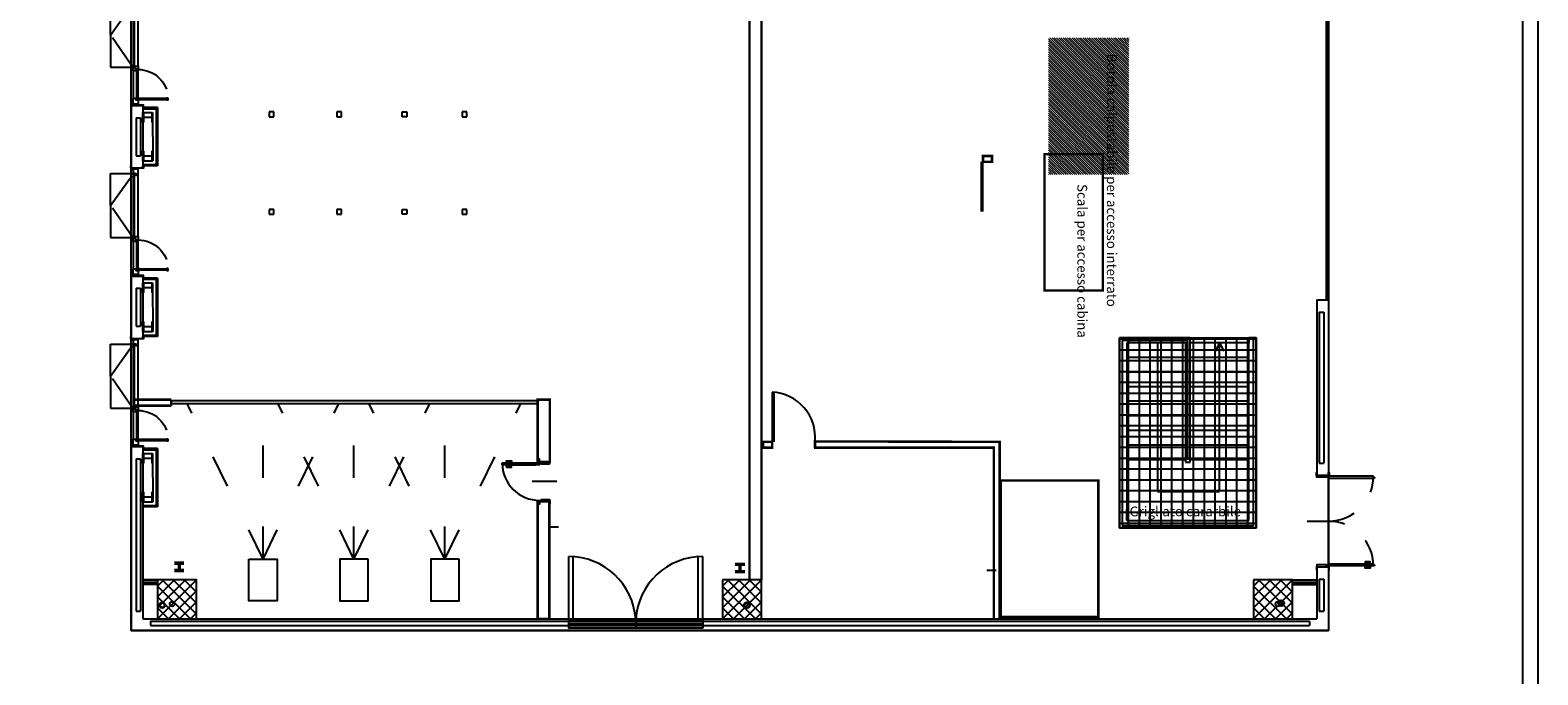
# Model space of a CAD drawing. Units: inches. Extents: x 67 to 967, y 28 to 586.
# Drawn here: x 593 to 599, y 237 to 239 of the extents above; entities that cross this region are included whole.
import ezdxf

# ---------------------------------------------------------------- set-up
doc = ezdxf.new("R2010")
doc.units = ezdxf.units.IN
doc.header["$MEASUREMENT"] = 0
for name, pattern in [('08.16_PE_L1_A_50.04_Pterzo_0_modificato$0$ACAD_ISO03W100', [30, 12, -18]), ('ACAD_ISO03W100', [30, 12, -18]), ('HIDDEN', [0.375, 0.25, -0.125]), ('TRATTEGGIATA', [19.05, 12.7, -6.35])]:
    doc.linetypes.add(name, pattern=pattern)
doc.layers.get('0').update_dxf_attribs({"color": 255, "linetype": 'CONTINUOUS', "lineweight": 100})
for name, color, linetype in [('.Nuova distribuzione', 150, 'CONTINUOUS'), ('00_INFISSI SE6', 7, 'CONTINUOUS'), ('08.16_PE_L1_A_50.02_Pterra_0_2_modificato$0$SCARICO ACQUE METEORICHE', 7, 'CONTINUOUS'), ('0A-avanzamento controsoffitti', 144, 'CONTINUOUS'), ('1-CARTONGESSO', 7, 'CONTINUOUS'), ('1-MURATURE SOTTILI', 7, 'CONTINUOUS'), ('1-RETINO L3', 253, 'CONTINUOUS'), ('A1-C.A.', 7, 'CONTINUOUS'), ('A1-PILASTRI L IN C.A.', 7, 'CONTINUOUS'), ('A1-PILASTRI RETINO', 252, 'CONTINUOUS'), ('A1-PROIEZIONI', 251, 'CONTINUOUS'), ('A1-SCALE', 7, 'CONTINUOUS'), ('A1-SERRAMENTI ESTERNI', 7, 'CONTINUOUS'), ('A1-SERRAMENTI INTERNI', 7, 'CONTINUOUS'), ('A1-TRAVI HEA', 7, 'CONTINUOUS'), ('SCARICO ACQUE METEORICHE', 8, 'CONTINUOUS'), ('soglia', 8, 'CONTINUOUS')]:
    doc.layers.add(name, color=color, linetype=linetype)
doc.layers.add('SimulatoreGuida', color=253, linetype='CONTINUOUS', lineweight=9)
doc.styles.get("Standard").update_dxf_attribs({"font": 'txt', "width": 0.75})
pattern_1 = [(0, (447.348214, 234.573095), (0, 0.040005), []), (90, (447.348214, 234.573095), (-0.040005, 2e-18), [])]

# ---------------------------------------------------------------- blocks, each defined once
blk = doc.blocks.new('*U174')
for p, q in [((-0.07, 0.653), (-0.08, 0.653)), ((-0.06, 0.695), (-0.06, 0.082)), ((-0.404, -0.35), (-0.404, 0.15))]:
    blk.add_line(p, q)
for points in [[(-0.07, 0.68), (-0.105, 0.68), (-0.105, 0.58), (-0.085, 0.58), (-0.085, 0.665), (-0.07, 0.665)], [(-0.06, 0.695), (-0.07, 0.695), (-0.07, 0.65), (-0.06, 0.65)], [(-0.02, 0.695), (-0.01, 0.695), (-0.01, 0.65), (-0.02, 0.65)], [(-0.01, 0.68), (0.025, 0.68), (0.025, 0.58), (0.005, 0.58), (0.005, 0.665), (-0.01, 0.665)]]:
    blk.add_lwpolyline(points)
for points in [[(-0.02, 0.769), (-0.02, 0), (-0.06, 0), (-0.06, 0.769)], [(-0.799, 0), (-0.789, 0), (-0.789, -0.04), (-0.769, -0.04), (-0.769, -0.2), (-0.799, -0.2), (-0.799, -0.21), (-0.869, -0.21), (-0.869, -0.2), (-0.809, -0.2), (-0.809, 0), (-0.869, 0), (-0.869, 0.01), (-0.799, 0.01)], [(-0.01, 0), (-0.02, 0), (-0.02, -0.04), (-0.04, -0.04), (-0.04, -0.2), (-0.01, -0.2), (-0.01, -0.21), (0.06, -0.21), (0.06, -0.2), (0, -0.2), (0, 0), (0.06, 0), (0.06, 0.01), (-0.01, 0.01)]]:
    blk.add_lwpolyline(points, close=True)
at = {"linetype": 'TRATTEGGIATA', "ltscale": 0.1}
blk.add_arc((-0.02, 0), 0.769, 90, 180, dxfattribs=at)
blk = doc.blocks.new('08.16_PE_L1_A_50.02_Pterra_0_2_modificato$0$DISCENDENTE')
at = {"layer": '08.16_PE_L1_A_50.02_Pterra_0_2_modificato$0$SCARICO ACQUE METEORICHE', "ltscale": 0.01}
for radius in [0.0606, 0.0486]:
    blk.add_circle((0, 0), radius, dxfattribs=at)
blk = doc.blocks.new('DISCENDENTE')
at = {"layer": 'SCARICO ACQUE METEORICHE', "ltscale": 0.01}
for radius in [0.0606, 0.0486]:
    blk.add_circle((0, 0), radius, dxfattribs=at)
blk = doc.blocks.new('*U180')
at = {"layer": '00_INFISSI SE6'}
for p, q in [((0.02, 0.035), (6.21, 0.035)), ((0.02, 0.015), (0.04, 0.035)), ((0.02, 0.035), (0.02, 0.015)), ((0.04, 0.015), (0.02, 0.035)), ((0.02, 0.015), (6.21, 0.015)), ((0.04, 0.05), (6.19, 0.05)), ((0.04, 0), (6.19, 0)), ((6.21, 0.015), (6.19, 0.035)), ((6.19, 0.015), (6.21, 0.035)), ((6.21, 0.035), (6.21, 0.015))]:
    blk.add_line(p, q, dxfattribs=at)
for points in [[(-0.035, 0.05), (-0.01, 0.05), (-0.01, 0), (-0.035, 0)], [(-0.01, 0.05), (0.04, 0.05), (0.04, 0), (-0.01, 0)], [(6.24, 0.05), (6.19, 0.05), (6.19, 0), (6.24, 0)], [(6.265, 0.05), (6.24, 0.05), (6.24, 0), (6.265, 0)]]:
    blk.add_lwpolyline(points, close=True, dxfattribs=at)
blk = doc.blocks.new('seX')
at = {"ltscale": 0.01}
for p, q in [((-1.958, 0.05), (-1.397, 0.05)), ((-1.297, 0.05), (-0.036, 0.05)), ((-2.078, -0.101), (-2.078, -0.05)), ((0.085, -0.101), (0.085, -0.05))]:
    blk.add_line(p, q, dxfattribs=at)
for points in [[(-1.953, 0.67), (-1.953, 0.64), (-1.963, 0.64), (-1.963, 0.65), (-1.981, 0.65), (-1.981, 0.64), (-1.993, 0.64), (-1.993, 0.67)], [(-1.963, 0.65), (-1.963, 0.069), (-1.981, 0.069), (-1.981, 0.65)], [(-1.97, 0.069), (-1.97, 0.65), (-1.975, 0.65), (-1.975, 0.069)], [(-1.953, 0.05), (-1.953, 0.079), (-1.963, 0.079), (-1.963, 0.069), (-1.981, 0.069), (-1.981, 0.079), (-1.993, 0.079), (-1.993, 0.05)], [(-1.958, 0.05), (-1.958, 0.038), (-1.968, 0.038), (-1.968, 0.019), (-1.958, 0.019), (-1.958, 0.009), (-1.988, 0.009), (-1.988, 0.05)], [(-1.968, 0.038), (-1.386, 0.038), (-1.386, 0.019), (-1.968, 0.019)], [(-1.386, 0.033), (-1.386, 0.026), (-1.968, 0.026), (-1.968, 0.033)], [(-1.297, 0.05), (-1.361, 0.05), (-1.361, 0.004), (-1.397, 0.004), (-1.397, -0.05), (-1.332, -0.05), (-1.332, -0.006), (-1.297, -0.006)], [(-1.366, 0.05), (-1.366, 0.009), (-1.397, 0.009), (-1.397, 0.019), (-1.386, 0.019), (-1.386, 0.038), (-1.397, 0.038), (-1.397, 0.05)], [(-1.297, -0.011), (-1.297, -0.021), (-1.307, -0.021), (-1.307, -0.04), (-1.297, -0.04), (-1.297, -0.05), (-1.327, -0.05), (-1.327, -0.011)], [(-0.025, -0.021), (-0.025, -0.04), (-1.307, -0.04), (-1.307, -0.021)], [(-0.025, -0.033), (-0.025, -0.028), (-1.307, -0.028), (-1.307, -0.033)], [(-0.005, -0.011), (-0.005, -0.05), (-0.036, -0.05), (-0.036, -0.04), (-0.025, -0.04), (-0.025, -0.021), (-0.036, -0.021), (-0.036, -0.011)]]:
    blk.add_lwpolyline(points, close=True)
at = {"linetype": 'HIDDEN', "ltscale": 3}
blk.add_lwpolyline([(-1.953, 0.67, -0.394083), (-1.366, 0.05, -1.229368)], format="xyb", dxfattribs=at)
at = {"ltscale": 0.01}
for points in [[(-2.148, 0.159), (-2.098, 0.159), (-2.098, -0.101), (-2.148, -0.101), (-2.148, -0.091), (-2.107, -0.091), (-2.107, 0.149), (-2.148, 0.149), (-2.148, 0.159)], [(0.155, 0.159), (0.105, 0.159), (0.105, -0.101), (0.155, -0.101), (0.155, -0.091), (0.113, -0.091), (0.113, 0.149), (0.155, 0.149), (0.155, 0.159)]]:
    blk.add_lwpolyline(points, dxfattribs=at)
for points in [[(-1.958, -0.05), (-1.958, 0), (-1.993, 0), (-1.993, 0.05), (-2.078, 0.05), (-2.078, -0.05), (-1.958, -0.05)], [(-0.036, 0), (-0.036, 0.05), (0.085, 0.05), (0.085, -0.05), (0, -0.05), (0, 0), (-0.036, 0)], [(-2.078, -0.03), (-2.078, -0.03), (-2.098, -0.03), (-2.098, -0.03)], [(-2.078, -0.04), (-2.078, -0.04), (-2.098, -0.04), (-2.098, -0.04)], [(-2.078, -0.05), (-2.078, -0.05), (-2.098, -0.05), (-2.098, -0.05)], [(0.085, -0.101), (0.085, -0.101), (-2.078, -0.101), (-2.078, -0.101)], [(-0.036, -0.05), (-0.036, -0.05), (-1.958, -0.05), (-1.958, -0.05)], [(0.105, -0.03), (0.105, -0.03), (0.085, -0.03), (0.085, -0.03)], [(0.105, -0.04), (0.105, -0.04), (0.085, -0.04), (0.085, -0.04)], [(0.105, -0.05), (0.105, -0.05), (0.085, -0.05), (0.085, -0.05)]]:
    blk.add_lwpolyline(points)
at = {"linetype": 'HIDDEN', "ltscale": 3}
for points in [[(-1.332, -0.05), (-0.662, -0.515), (-0.005, -0.05)], [(-0.662, -0.515), (-1.319, -0.515), (-1.319, -0.05)], [(-0.662, -0.515), (-0.005, -0.515), (-0.005, -0.05)]]:
    blk.add_lwpolyline(points, dxfattribs=at)
blk = doc.blocks.new('*U185')
for p, q in [((-0.92, 0.99), (-0.92, 0.07)), ((-0.9, 0.99), (-0.92, 0.99)), ((-0.9, 1.01), (-0.88, 1.01)), ((-0.9, 1.01), (-0.9, 0.99)), ((-0.88, 0.07), (-0.88, 1.01)), ((0.88, 0.07), (0.88, 0.99)), ((0.9, 0.99), (0.88, 0.99)), ((0.9, 1.01), (0.92, 1.01)), ((0.9, 1.01), (0.9, 0.99)), ((0.92, 1.01), (0.92, 0.07)), ((-0.92, 0.07), (-0.88, 0.07)), ((0, -0.368), (0, 0.272)), ((0.92, 0.07), (0.88, 0.07))]:
    blk.add_line(p, q)
for points in [[(0.88, 0.936), (0.87, 0.936), (0.87, 0.891), (0.88, 0.891)], [(0.92, 0.936), (0.93, 0.936), (0.93, 0.891), (0.92, 0.891)], [(0.87, 0.921), (0.835, 0.921), (0.835, 0.821), (0.855, 0.821), (0.855, 0.906), (0.87, 0.906)], [(0.93, 0.921), (0.965, 0.921), (0.965, 0.821), (0.945, 0.821), (0.945, 0.906), (0.93, 0.906)]]:
    blk.add_lwpolyline(points)
for points in [[(-0.93, 0.07), (-0.92, 0.07), (-0.92, 0.03), (-0.9, 0.03), (-0.9, -0.17), (-0.93, -0.17), (-0.93, -0.18), (-1, -0.18), (-1, -0.17), (-0.94, -0.17), (-0.94, 0.07), (-1, 0.07), (-1, 0.08), (-0.93, 0.08)], [(0.93, 0.07), (0.92, 0.07), (0.92, 0.03), (0.9, 0.03), (0.9, -0.17), (0.93, -0.17), (0.93, -0.18), (1, -0.18), (1, -0.17), (0.94, -0.17), (0.94, 0.07), (1, 0.07), (1, 0.08), (0.93, 0.08)]]:
    blk.add_lwpolyline(points, close=True)
at = {"linetype": 'ACAD_ISO03W100', "lineweight": -3, "ltscale": 0.01}
for centre, start, end in [((-0.92, 0.07), 0, 90), ((0.92, 0.07), 90, 180)]:
    blk.add_arc(centre, 0.92, start, end, dxfattribs=at)
blk = doc.blocks.new('pilastro 80 80')
blk.add_lwpolyline([(-0.4, -0.4), (0.4, -0.4), (0.4, 0.4), (-0.4, 0.4)], close=True)

msp = doc.modelspace()

# ---------------------------------------------------------------- hatches: boundary and pattern name
at = {"layer": '.Nuova distribuzione', "ltscale": 0.01}
h = msp.add_hatch(dxfattribs=at)
h.set_pattern_fill('NET', color=256, scale=0.0126, style=0)
h.set_pattern_definition(pattern_1)
h.paths.add_polyline_path([(597.2938, 238.0973), (597.7978, 238.0973), (597.7978, 237.3953), (597.2938, 237.3953)])
h = msp.add_hatch(dxfattribs=at)
h.set_pattern_fill('NET', color=256, scale=0.0126, style=0)
h.set_pattern_definition(pattern_1)
h.paths.add_polyline_path([(597.2938, 238.0973), (597.7978, 238.0973), (597.7978, 237.3953), (597.2938, 237.3953)])
at = {"layer": 'A1-PILASTRI RETINO', "ltscale": 0.01}
h = msp.add_hatch(dxfattribs=at)
h.set_pattern_fill('ANSI37', color=256, scale=0.009, style=0)
h.set_pattern_definition([(45, (593.73877, 237.059316), (-0.0202056, 0.0202056), []), (135, (593.73877, 237.059316), (-0.0202056, -0.0202056), [])])
h.paths.add_polyline_path([(593.8828, 237.2033), (593.7388, 237.2033), (593.7388, 237.0593), (593.8828, 237.0593)])
h = msp.add_hatch(dxfattribs=at)
h.set_pattern_fill('ANSI37', color=256, scale=0.009, style=0)
h.set_pattern_definition([(45, (595.82677, 237.059316), (-0.0202056, 0.0202056), []), (135, (595.82677, 237.059316), (-0.0202056, -0.0202056), [])])
h.paths.add_polyline_path([(595.9708, 237.2033), (595.8268, 237.2033), (595.8268, 237.0593), (595.9708, 237.0593)])
h = msp.add_hatch(dxfattribs=at)
h.set_pattern_fill('ANSI37', color=256, scale=0.009, style=0)
h.set_pattern_definition([(45, (597.78877, 237.059316), (-0.0202056, 0.0202056), []), (135, (597.78877, 237.059316), (-0.0202056, -0.0202056), [])])
edge = h.paths.add_edge_path()
edge.add_arc((597.8788, 237.1145), 0.009, 0, 360)
h.paths.add_polyline_path([(597.9328, 237.2033), (597.7888, 237.2033), (597.7888, 237.0593), (597.9328, 237.0593)])
at = {"layer": 'SimulatoreGuida'}
h = msp.add_hatch(dxfattribs=at)
h.set_pattern_fill('ANSI31', color=256, scale=0.0018, angle=90)
h.set_pattern_definition([(135, (636.71604, 157.813501), (-0.00404111525, -0.00404111525), [])])
h.paths.add_polyline_path([(597.0308, 239.2057), (597.0308, 238.7017), (597.3278, 238.7017), (597.3278, 239.2057)])

# ---------------------------------------------------------------- linework, layer by layer
at = {"layer": '.Nuova distribuzione', "ltscale": 0.01}
for p, q in [((596.7817, 238.7479, -0.2652), (596.7817, 238.5646, -0.2652)), ((596.7817, 238.7479, -0.2652), (596.7817, 238.5646, -0.2652)), ((596.7889, 238.5644, -0.2652), (596.7889, 238.7479, -0.2652)), ((596.7889, 238.5644, -0.2652), (596.7889, 238.7479, -0.2652)), ((596.0099, 237.8971, -0.2652), (596.0099, 237.7136, -0.2652)), ((596.0099, 237.8971, -0.2652), (596.0099, 237.7136, -0.2652)), ((596.0171, 237.7136, -0.2652), (596.0171, 237.8969, -0.2652)), ((596.0171, 237.7136, -0.2652), (596.0171, 237.8969, -0.2652)), ((597.3208, 237.4223, -0.2652), (597.3208, 237.4637, -0.2652)), ((597.3208, 237.4223, -0.2652), (597.3208, 237.4637, -0.2652)), ((593.6848, 237.0594, -0.2652), (598.0227, 237.0594, -0.2652)), ((593.6848, 237.0594, -0.2652), (598.0227, 237.0594, -0.2652))]:
    msp.add_line(p, q, dxfattribs=at)
at = {"layer": '.Nuova distribuzione'}
msp.add_line((596.8031, 237.2393, -0.2652), (596.8376, 237.2393, -0.2652), dxfattribs=at)
at = {"layer": '.Nuova distribuzione', "ltscale": 0.01, "const_width": 0.009, "elevation": -0.2652}
for points in [[(595.9258, 237.2034), (595.9258, 239.3995)], [(595.9258, 237.2034), (595.9258, 239.3995)], [(595.9708, 237.2034), (595.9708, 239.3995)], [(595.9708, 237.2034), (595.9708, 239.3995)], [(593.7895, 237.8694), (593.649, 237.8694)], [(593.7895, 237.8694), (593.649, 237.8694)], [(593.7895, 237.847), (593.649, 237.847)], [(593.7895, 237.847), (593.649, 237.847)], [(593.7895, 237.8694), (593.7895, 237.847)], [(593.7895, 237.8694), (593.7895, 237.847)], [(595.1883, 237.639), (595.1883, 237.8694), (595.1395, 237.8694)], [(595.1883, 237.639), (595.1883, 237.8694), (595.1395, 237.8694)], [(595.1433, 237.639), (595.1433, 237.8688), (595.1433, 237.8688)], [(595.1433, 237.639), (595.1433, 237.8688), (595.1433, 237.8688)], [(596.8289, 237.062), (596.8289, 237.692), (596.1646, 237.692)], [(596.8289, 237.062), (596.8289, 237.692), (596.1646, 237.692)], [(596.1682, 237.692), (596.1683, 237.7147), (596.8505, 237.7136), (596.8505, 237.062)], [(596.1682, 237.692), (596.1683, 237.7147), (596.8505, 237.7136), (596.8505, 237.062)], [(595.1433, 237.0594), (595.1433, 237.4626)], [(595.1433, 237.0594), (595.1433, 237.4626)]]:
    msp.add_lwpolyline(points, dxfattribs=at)
for points in [[(597.2321, 238.2726), (597.2321, 238.7766), (597.0161, 238.7766), (597.0161, 238.2726)], [(597.2321, 238.2726), (597.2321, 238.7766), (597.0161, 238.7766), (597.0161, 238.2726)], [(596.8222, 238.7695), (596.7889, 238.7695), (596.7889, 238.7479), (596.8223, 238.7479)], [(596.8222, 238.7695), (596.7889, 238.7695), (596.7889, 238.7479), (596.8223, 238.7479)], [(595.1433, 237.639), (595.1883, 237.639), (595.1883, 237.8694), (595.1433, 237.8694)], [(595.1433, 237.639), (595.1883, 237.639), (595.1883, 237.8694), (595.1433, 237.8694)], [(595.9766, 237.692), (596.0099, 237.692), (596.0099, 237.7136), (595.9765, 237.7136)], [(595.9766, 237.692), (596.0099, 237.692), (596.0099, 237.7136), (595.9765, 237.7136)], [(596.855, 237.5705), (597.215, 237.5705), (597.215, 237.0665), (596.855, 237.0665)], [(596.855, 237.5705), (597.215, 237.5705), (597.215, 237.0665), (596.855, 237.0665)], [(595.1866, 237.4935), (595.1433, 237.4935), (595.1433, 237.0594), (595.1866, 237.0594)], [(595.1866, 237.4935), (595.1433, 237.4935), (595.1433, 237.0594), (595.1866, 237.0594)]]:
    msp.add_lwpolyline(points, close=True, dxfattribs=at)
at = {"layer": '.Nuova distribuzione', "ltscale": 0.01, "elevation": -0.2652}
for points in [[(597.2938, 238.0973), (597.7978, 238.0973), (597.7978, 237.3953), (597.2938, 237.3953)], [(597.2938, 238.0973), (597.7978, 238.0973), (597.7978, 237.3953), (597.2938, 237.3953)], [(594.0762, 237.28), (594.1807, 237.28), (594.1807, 237.1255), (594.0762, 237.1255)], [(594.0762, 237.28), (594.1807, 237.28), (594.1807, 237.1255), (594.0762, 237.1255)], [(594.5168, 237.28), (594.4123, 237.28), (594.4123, 237.1255), (594.5168, 237.1255)], [(594.5168, 237.28), (594.4123, 237.28), (594.4123, 237.1255), (594.5168, 237.1255)], [(594.8529, 237.28), (594.7484, 237.28), (594.7484, 237.1255), (594.8529, 237.1255)], [(594.8529, 237.28), (594.7484, 237.28), (594.7484, 237.1255), (594.8529, 237.1255)], [(595.7533, 237.0251), (595.2582, 237.0251), (595.2582, 237.0578), (595.7533, 237.0578)]]:
    msp.add_lwpolyline(points, close=True, dxfattribs=at)
at = {"layer": '.Nuova distribuzione', "color": 7, "ltscale": 0.01, "elevation": -0.2652}
for points in [[(595.1395, 237.8645), (593.7895, 237.8645)], [(595.1395, 237.8645), (593.7895, 237.8645)], [(595.1395, 237.8533), (593.7895, 237.8533)], [(595.1395, 237.8533), (593.7895, 237.8533)]]:
    msp.add_lwpolyline(points, dxfattribs=at)
at = {"layer": '.Nuova distribuzione', "linetype": '08.16_PE_L1_A_50.04_Pterzo_0_modificato$0$ACAD_ISO03W100', "ltscale": 0.01, "elevation": -0.2652}
for points in [[(594.1285, 237.28), (593.849, 237.8526)], [(594.1285, 237.28), (593.849, 237.8526)], [(594.1285, 237.28), (594.1285, 237.8526)], [(594.1285, 237.28), (594.4079, 237.8526)], [(594.1285, 237.28), (594.1285, 237.8526)], [(594.1285, 237.28), (594.4079, 237.8526)], [(594.4645, 237.28), (594.1851, 237.8526)], [(594.4645, 237.28), (594.1851, 237.8526)], [(594.4645, 237.28), (594.4645, 237.8526)], [(594.4645, 237.28), (594.744, 237.8526)], [(594.4645, 237.28), (594.4645, 237.8526)], [(594.4645, 237.28), (594.744, 237.8526)], [(594.8006, 237.28), (594.5211, 237.8526)], [(594.8006, 237.28), (594.5211, 237.8526)], [(594.8006, 237.28), (594.8006, 237.8526)], [(594.8006, 237.28), (595.0801, 237.8526)], [(594.8006, 237.28), (594.8006, 237.8526)], [(594.8006, 237.28), (595.0801, 237.8526)]]:
    msp.add_lwpolyline(points, dxfattribs=at)
at = {"layer": '.Nuova distribuzione', "elevation": -0.2652}
msp.add_lwpolyline([(595.2207, 237.398), (595.1893, 237.398)], dxfattribs=at)
at = {"layer": '.Nuova distribuzione', "ltscale": 0.01, "elevation": -0.2652}
for points in [[(595.2582, 237.0578), (595.2582, 237.2895)], [(595.2582, 237.0578), (595.2582, 237.2895)], [(595.2749, 237.0578), (595.2749, 237.2895)], [(595.2749, 237.0578), (595.2749, 237.2895)], [(595.7366, 237.0578), (595.7366, 237.2895)], [(595.7366, 237.0578), (595.7366, 237.2895)], [(595.7533, 237.0578), (595.7533, 237.2895)], [(595.7533, 237.0578), (595.7533, 237.2895)], [(595.5057, 237.0578), (595.5057, 237.0251)], [(595.5057, 237.0578), (595.5057, 237.0251)], [(595.7533, 237.0411), (595.2582, 237.0411)], [(595.7533, 237.0411), (595.2582, 237.0411)]]:
    msp.add_lwpolyline(points, dxfattribs=at)
at = {"layer": '.Nuova distribuzione', "const_width": 0.0126, "elevation": -0.2652}
for points in [[(593.8009, 237.238), (593.8369, 237.238), (593.8189, 237.238), (593.8189, 237.265), (593.8009, 237.265), (593.8369, 237.265)], [(593.8009, 237.238), (593.8369, 237.238), (593.8189, 237.238), (593.8189, 237.265), (593.8009, 237.265), (593.8369, 237.265)], [(595.873, 237.2338), (595.909, 237.2338), (595.891, 237.2338), (595.891, 237.2608), (595.873, 237.2608), (595.909, 237.2608)], [(595.873, 237.2338), (595.909, 237.2338), (595.891, 237.2338), (595.891, 237.2608), (595.873, 237.2608), (595.909, 237.2608)]]:
    msp.add_lwpolyline(points, dxfattribs=at)
at = {"layer": '.Nuova distribuzione', "ltscale": 0.01}
for centre, radius, start, end in [((596.0022, 237.7302, -0.2652), 0.1668, 354.6645, 87.351), ((595.2582, 237.0415, -0.2652), 0.2481, 3.7772, 90), ((595.2582, 237.0415, -0.2652), 0.2481, 3.7772, 90), ((595.7533, 237.0415, -0.2652), 0.2481, 90, 176.2228), ((595.7533, 237.0415, -0.2652), 0.2481, 90, 176.2228)]:
    msp.add_arc(centre, radius, start, end, dxfattribs=at)
at = {"layer": '0A-avanzamento controsoffitti'}
for points in [[(571.4437, 250.1305), (598.8392, 250.1305), (598.8392, 230.5179), (571.4437, 230.5179)], [(571.5009, 250.0733), (598.782, 250.0733), (598.782, 230.5751), (571.5009, 230.5751)]]:
    msp.add_lwpolyline(points, close=True, dxfattribs=at)
at = {"layer": '1-CARTONGESSO'}
for p, q in [((593.6847, 238.9442, -0.2652), (593.7342, 238.9442, -0.2652)), ((593.6847, 238.9308, -0.2652), (593.7207, 238.9308, -0.2652)), ((593.7207, 238.9308, -0.2652), (593.7208, 238.7512, -0.2652)), ((593.7342, 238.9442, -0.2652), (593.7342, 238.7378, -0.2652)), ((593.6847, 238.7512, -0.2652), (593.7207, 238.7512, -0.2652)), ((593.6847, 238.7378, -0.2652), (593.7342, 238.7378, -0.2652)), ((593.6847, 238.3142, -0.2652), (593.7342, 238.3142, -0.2652)), ((593.6847, 238.3008, -0.2652), (593.7207, 238.3008, -0.2652)), ((593.7207, 238.3008, -0.2652), (593.7208, 238.1212, -0.2652)), ((593.7342, 238.3142, -0.2652), (593.7342, 238.1078, -0.2652)), ((593.6847, 238.1212, -0.2652), (593.7207, 238.1212, -0.2652)), ((593.6847, 238.1078, -0.2652), (593.7342, 238.1078, -0.2652)), ((593.6847, 237.6842, -0.2652), (593.7342, 237.6842, -0.2652)), ((593.6847, 237.6707, -0.2652), (593.7207, 237.6707, -0.2652)), ((593.7207, 237.6707, -0.2652), (593.7208, 237.4912, -0.2652)), ((593.7342, 237.6842, -0.2652), (593.7342, 237.4778, -0.2652)), ((593.6847, 237.4912, -0.2652), (593.7207, 237.4912, -0.2652)), ((593.6847, 237.4778, -0.2652), (593.7342, 237.4778, -0.2652)), ((593.7388, 237.2, -0.2652), (593.6847, 237.2, -0.2652)), ((593.7388, 237.191, -0.2652), (593.6847, 237.191, -0.2652)), ((598.0227, 237.2, -0.2652), (597.9328, 237.2, -0.2652)), ((598.0227, 237.191, -0.2652), (597.9328, 237.191, -0.2652))]:
    msp.add_line(p, q, dxfattribs=at)
at = {"layer": '1-MURATURE SOTTILI'}
for p, q in [((593.7388, 238.9488, -0.2652), (593.6847, 238.9488, -0.2652)), ((593.7388, 238.9488, -0.2652), (593.7388, 238.7332, -0.2652)), ((593.7388, 238.7332, -0.2652), (593.6847, 238.7332, -0.2652)), ((593.7388, 238.3188, -0.2652), (593.6847, 238.3188, -0.2652)), ((593.7388, 238.3188, -0.2652), (593.7388, 238.1032, -0.2652)), ((593.7388, 238.1032, -0.2652), (593.6847, 238.1032, -0.2652)), ((593.7388, 237.6887, -0.2652), (593.6847, 237.6887, -0.2652)), ((593.7388, 237.6887, -0.2652), (593.7388, 237.4732, -0.2652)), ((593.7388, 237.4732, -0.2652), (593.6847, 237.4732, -0.2652)), ((593.7388, 237.1865, -0.2652), (593.6847, 237.1865, -0.2652)), ((593.7388, 237.2034, -0.2652), (593.6848, 237.2034, -0.2652)), ((597.9328, 237.2034, -0.2652), (598.0227, 237.2034, -0.2652)), ((597.9328, 237.1865, -0.2652), (598.0227, 237.1865, -0.2652))]:
    msp.add_line(p, q, dxfattribs=at)
at = {"layer": '1-RETINO L3', "color": 7}
for p, q in [((593.6415, 237.0162, -0.2652), (593.6415, 249.474, -0.2652)), ((598.0659, 249.474, -0.2652), (598.0659, 237.0162, -0.2652)), ((598.0659, 237.0162, -0.2652), (593.6415, 237.0162, -0.2652))]:
    msp.add_line(p, q, dxfattribs=at)
at = {"layer": '1-RETINO L3', "elevation": -0.2652}
msp.add_lwpolyline([(593.6415, 249.474), (598.0659, 249.474), (598.0659, 237.0162), (593.6415, 237.0162)], close=True, dxfattribs=at)
at = {"layer": 'A1-C.A.', "ltscale": 0.01}
for p, q in [((593.6415, 238.9562, -0.2652), (593.6847, 238.9562, -0.2652)), ((593.6415, 238.9562, -0.2652), (593.6415, 238.7258, -0.2652)), ((593.6847, 238.9562, -0.2652), (593.6847, 238.7258, -0.2652)), ((593.6595, 238.9112, -0.2652), (593.6595, 238.7708, -0.2652)), ((593.6595, 238.9112, -0.2652), (593.6757, 238.9112, -0.2652)), ((593.6757, 238.9112, -0.2652), (593.6757, 238.7708, -0.2652)), ((593.6415, 238.7258, -0.2652), (593.6847, 238.7258, -0.2652)), ((593.6595, 238.7708, -0.2652), (593.6757, 238.7708, -0.2652)), ((593.6415, 238.3262, -0.2652), (593.6415, 238.0958, -0.2652)), ((593.6415, 238.3262, -0.2652), (593.6847, 238.3262, -0.2652)), ((593.6595, 238.2812, -0.2652), (593.6595, 238.1408, -0.2652)), ((593.6595, 238.2812, -0.2652), (593.6757, 238.2812, -0.2652)), ((593.6757, 238.2812, -0.2652), (593.6757, 238.1408, -0.2652)), ((593.6847, 238.3262, -0.2652), (593.6847, 238.0958, -0.2652)), ((598.0227, 238.2377, -0.2652), (598.0227, 237.5897, -0.2652)), ((598.0227, 238.2377, -0.2652), (598.0659, 238.2377, -0.2652)), ((598.0659, 238.2377, -0.2652), (598.0659, 237.5897, -0.2652)), ((598.0317, 238.1927, -0.2652), (598.0479, 238.1927, -0.2652)), ((598.0317, 238.1927, -0.2652), (598.0317, 237.6347, -0.2652)), ((598.0479, 238.1927, -0.2652), (598.0479, 237.6347, -0.2652)), ((593.6595, 238.1408, -0.2652), (593.6757, 238.1408, -0.2652)), ((593.6415, 238.0958, -0.2652), (593.6847, 238.0958, -0.2652)), ((593.6415, 237.6962, -0.2652), (593.6415, 237.0162, -0.2652)), ((593.6415, 237.6962, -0.2652), (593.6847, 237.6962, -0.2652)), ((593.6847, 237.6962, -0.2652), (593.6848, 237.0594, -0.2652)), ((593.6595, 237.6512, -0.2652), (593.6595, 237.0877, -0.2652)), ((593.6595, 237.6512, -0.2652), (593.6757, 237.6512, -0.2652)), ((593.6757, 237.6512, -0.2652), (593.6757, 237.0877, -0.2652)), ((598.0317, 237.6347, -0.2652), (598.0479, 237.6347, -0.2652)), ((598.0227, 237.5897, -0.2652), (598.0659, 237.5897, -0.2652)), ((598.0227, 237.2513, -0.2652), (598.0227, 237.0594, -0.2652)), ((598.0227, 237.2513, -0.2652), (598.0659, 237.2513, -0.2652)), ((598.0659, 237.2513, -0.2652), (598.0659, 237.0162, -0.2652)), ((598.0317, 237.2063, -0.2652), (598.0479, 237.2063, -0.2652)), ((598.0317, 237.2063, -0.2652), (598.0317, 237.0875, -0.2652)), ((598.0479, 237.2063, -0.2652), (598.0479, 237.0875, -0.2652)), ((593.6595, 237.0877, -0.2652), (593.6757, 237.0877, -0.2652)), ((598.0317, 237.0875, -0.2652), (598.0479, 237.0875, -0.2652)), ((593.6415, 237.0162, -0.2652), (598.0659, 237.0162, -0.2652)), ((593.7124, 237.0504, -0.2652), (597.9957, 237.0504, -0.2652)), ((593.7124, 237.0504, -0.2652), (593.7124, 237.0342, -0.2652)), ((593.7124, 237.0342, -0.2652), (597.9957, 237.0342, -0.2652)), ((597.9957, 237.0504, -0.2652), (597.9957, 237.0342, -0.2652))]:
    msp.add_line(p, q, dxfattribs=at)
for centre in [(593.7928, 237.1145, -0.2652), (597.8788, 237.1145, -0.2652)]:
    msp.add_circle(centre, 0.009, dxfattribs=at)
at = {"layer": 'A1-PROIEZIONI', "linetype": 'HIDDEN', "ltscale": 20, "elevation": -0.2652}
for points in [[(594.1509, 238.9145), (594.1689, 238.9145), (594.1689, 238.9325), (594.1509, 238.9325)], [(594.4011, 238.9145), (594.4191, 238.9145), (594.4191, 238.9325), (594.4011, 238.9325)], [(594.6605, 238.9145), (594.6425, 238.9145), (594.6425, 238.9325), (594.6605, 238.9325)], [(594.8638, 238.9145), (594.8818, 238.9145), (594.8818, 238.9325), (594.8638, 238.9325)], [(594.1509, 238.5545), (594.1689, 238.5545), (594.1689, 238.5725), (594.1509, 238.5725)], [(594.4011, 238.5545), (594.4191, 238.5545), (594.4191, 238.5725), (594.4011, 238.5725)], [(594.6605, 238.5545), (594.6425, 238.5545), (594.6425, 238.5725), (594.6605, 238.5725)], [(594.8638, 238.5545), (594.8818, 238.5545), (594.8818, 238.5725), (594.8638, 238.5725)]]:
    msp.add_lwpolyline(points, close=True, dxfattribs=at)
at = {"layer": 'A1-SCALE', "ltscale": 0.01}
for p, q in [((597.5548, 238.0973, -0.2652), (597.2938, 238.0973, -0.2652)), ((597.2938, 238.0973, -0.2652), (597.2938, 237.3953, -0.2652)), ((597.5458, 238.0883, -0.2652), (597.3028, 238.0883, -0.2652)), ((597.3028, 238.0883, -0.2652), (597.3028, 237.4043, -0.2652)), ((597.5458, 238.0793, -0.2652), (597.3208, 238.0793, -0.2652)), ((597.3208, 238.0793, -0.2652), (597.3208, 237.4223, -0.2652)), ((597.4333, 238.0793, -0.2652), (597.4333, 237.5303, -0.2652)), ((597.5368, 238.0793, -0.2652), (597.5368, 237.6383, -0.2652)), ((597.5458, 237.6473, -0.2652), (597.5458, 238.0883, -0.2652)), ((597.5548, 237.6383, -0.2652), (597.5548, 238.0973, -0.2652)), ((597.7708, 238.0793, -0.2652), (597.5548, 238.0793, -0.2652)), ((597.7708, 237.4223, -0.2652), (597.7708, 238.0973, -0.2652)), ((597.7978, 238.0973, -0.2652), (597.7708, 238.0973, -0.2652)), ((597.7708, 238.0973, -0.2652), (597.7708, 238.0793, -0.2652)), ((597.7888, 237.4043, -0.2652), (597.7888, 238.0973, -0.2652)), ((597.7978, 237.3953, -0.2652), (597.7978, 238.0973, -0.2652)), ((597.5368, 238.0253, -0.2652), (597.3208, 238.0253, -0.2652)), ((597.7708, 238.0253, -0.2652), (597.5548, 238.0253, -0.2652)), ((597.5368, 237.9713, -0.2652), (597.3208, 237.9713, -0.2652)), ((597.7708, 237.9713, -0.2652), (597.5548, 237.9713, -0.2652)), ((597.5368, 237.9173, -0.2652), (597.3208, 237.9173, -0.2652)), ((597.7708, 237.9173, -0.2652), (597.5548, 237.9173, -0.2652)), ((597.5368, 237.8633, -0.2652), (597.3208, 237.8633, -0.2652)), ((597.7708, 237.8633, -0.2652), (597.5548, 237.8633, -0.2652)), ((597.5368, 237.8093, -0.2652), (597.3208, 237.8093, -0.2652)), ((597.7708, 237.8093, -0.2652), (597.5548, 237.8093, -0.2652)), ((597.5368, 237.7553, -0.2652), (597.3208, 237.7553, -0.2652)), ((597.7708, 237.7553, -0.2652), (597.5548, 237.7553, -0.2652)), ((597.5368, 237.7013, -0.2652), (597.3208, 237.7013, -0.2652)), ((597.7708, 237.7013, -0.2652), (597.5548, 237.7013, -0.2652)), ((597.5368, 237.6473, -0.2652), (597.3208, 237.6473, -0.2652)), ((597.5368, 237.6383, -0.2652), (597.5548, 237.6383, -0.2652)), ((597.7708, 237.6473, -0.2652), (597.5548, 237.6473, -0.2652)), ((597.2938, 237.3953, -0.2652), (597.7978, 237.3953, -0.2652)), ((597.3028, 237.4043, -0.2652), (597.7888, 237.4043, -0.2652)), ((597.3208, 237.4223, -0.2652), (597.7708, 237.4223, -0.2652))]:
    msp.add_line(p, q, dxfattribs=at)
at = {"layer": 'A1-SCALE', "linetype": 'ByBlock'}
for p, q in [((597.6628, 238.0793, -0.2652), (597.6471, 238.0481, -0.2652)), ((597.6628, 238.0793, -0.2652), (597.6785, 238.0481, -0.2652)), ((597.6628, 237.5303, -0.2652), (597.6628, 238.0793, -0.2652)), ((597.4333, 237.5303, -0.2652), (597.6628, 237.5303, -0.2652))]:
    msp.add_line(p, q, dxfattribs=at)
at = {"layer": 'A1-SCALE', "linetype": 'TRATTEGGIATA', "ltscale": 0.1}
msp.add_line((597.7708, 237.7013, -0.2652), (597.7126, 237.7013, -0.2652), dxfattribs=at)
at = {"layer": 'A1-TRAVI HEA', "elevation": -0.2652}
for points in [[(593.7207, 238.9308), (593.7207, 238.8948), (593.7189, 238.8948), (593.7189, 238.9089, 0.414214), (593.7157, 238.9122), (593.6898, 238.9122, 0.414214), (593.6865, 238.9089), (593.6865, 238.8948), (593.6847, 238.8948), (593.6847, 238.9308), (593.6865, 238.9308), (593.6865, 238.9166, 0.414214), (593.6898, 238.9134), (593.7157, 238.9134, 0.414214), (593.7189, 238.9166), (593.7189, 238.9308)], [(593.7207, 238.7872), (593.7207, 238.7512), (593.7189, 238.7512), (593.7189, 238.7654, 0.414214), (593.7157, 238.7687), (593.6898, 238.7687, 0.414214), (593.6865, 238.7654), (593.6865, 238.7512), (593.6847, 238.7512), (593.6847, 238.7872), (593.6865, 238.7872), (593.6865, 238.7731, 0.414214), (593.6898, 238.7698), (593.7157, 238.7698, 0.414214), (593.7189, 238.7731), (593.7189, 238.7872)], [(593.7207, 238.3008), (593.7207, 238.2648), (593.7189, 238.2648), (593.7189, 238.2789, 0.414214), (593.7157, 238.2822), (593.6898, 238.2822, 0.414214), (593.6865, 238.2789), (593.6865, 238.2648), (593.6847, 238.2648), (593.6847, 238.3008), (593.6865, 238.3008), (593.6865, 238.2866, 0.414214), (593.6898, 238.2833), (593.7157, 238.2833, 0.414214), (593.7189, 238.2866), (593.7189, 238.3008)], [(593.7207, 238.1572), (593.7207, 238.1212), (593.7189, 238.1212), (593.7189, 238.1354, 0.414214), (593.7157, 238.1387), (593.6898, 238.1387, 0.414214), (593.6865, 238.1354), (593.6865, 238.1212), (593.6847, 238.1212), (593.6847, 238.1572), (593.6865, 238.1572), (593.6865, 238.1431, 0.414214), (593.6898, 238.1398), (593.7157, 238.1398, 0.414214), (593.7189, 238.1431), (593.7189, 238.1572)], [(593.7207, 237.6707), (593.7207, 237.6347), (593.7189, 237.6347), (593.7189, 237.6489, 0.414214), (593.7157, 237.6522), (593.6898, 237.6522, 0.414214), (593.6865, 237.6489), (593.6865, 237.6347), (593.6847, 237.6347), (593.6847, 237.6707), (593.6865, 237.6707), (593.6865, 237.6566, 0.414214), (593.6898, 237.6533), (593.7157, 237.6533, 0.414214), (593.7189, 237.6566), (593.7189, 237.6707)], [(593.7207, 237.5272), (593.7207, 237.4912), (593.7189, 237.4912), (593.7189, 237.5054, 0.414214), (593.7157, 237.5086), (593.6898, 237.5086, 0.414214), (593.6865, 237.5054), (593.6865, 237.4912), (593.6847, 237.4912), (593.6847, 237.5272), (593.6865, 237.5272), (593.6865, 237.5131, 0.414214), (593.6898, 237.5098), (593.7157, 237.5098, 0.414214), (593.7189, 237.5131), (593.7189, 237.5272)]]:
    msp.add_lwpolyline(points, format="xyb", close=True, dxfattribs=at)
at = {"layer": 'soglia', "linetype": 'ByBlock', "elevation": -0.2652}
msp.add_lwpolyline([(598.0659, 237.2549), (598.0659, 237.5861)], dxfattribs=at)

# ---------------------------------------------------------------- block references
at = {"layer": '.Nuova distribuzione', "xscale": 0.18, "yscale": 0.18, "zscale": 0.18, "rotation": 90}
msp.add_blockref('*U174', (595.1506, 237.639, -0.2652), dxfattribs=at)
msp.add_blockref('*U174', (595.1506, 237.639, -0.2652), dxfattribs=at)
at = {"layer": '08.16_PE_L1_A_50.02_Pterra_0_2_modificato$0$SCARICO ACQUE METEORICHE', "xscale": 0.18, "yscale": 0.18, "zscale": 0.18}
for p in [(593.7556, 237.11, -0.2652), (595.9166, 237.1098, -0.2652), (597.8906, 237.1174, -0.2652)]:
    msp.add_blockref('08.16_PE_L1_A_50.02_Pterra_0_2_modificato$0$DISCENDENTE', p, dxfattribs=at)
at = {"layer": 'A1-PILASTRI L IN C.A.', "xscale": 0.18, "yscale": 0.18, "zscale": 0.18, "rotation": 270}
for p in [(593.8108, 237.1314, -0.2652), (595.8988, 237.1314, -0.2652), (597.8608, 237.1314, -0.2652)]:
    msp.add_blockref('pilastro 80 80', p, dxfattribs=at)
at = {"layer": 'A1-SERRAMENTI ESTERNI', "ltscale": 0.01, "xscale": -0.18, "yscale": 0.18, "zscale": 0.18, "rotation": 270}
for p in [(593.658, 239.3354, -0.2652), (593.658, 239.3354, -0.2652), (593.658, 238.7054, -0.2652), (593.658, 238.7054, -0.2652), (593.658, 238.0754, -0.2652), (593.658, 238.0754, -0.2652)]:
    msp.add_blockref('seX', p, dxfattribs=at)
at = {"layer": 'A1-SERRAMENTI ESTERNI', "xscale": 0.18, "yscale": 0.18, "zscale": 0.18, "rotation": 270.0000000042991}
msp.add_blockref('*U180', (598.0569, 239.3654, -0.2652), dxfattribs=at)
at = {"layer": 'A1-SERRAMENTI INTERNI', "xscale": 0.18, "yscale": 0.18, "zscale": 0.18, "rotation": 270}
msp.add_blockref('*U185', (598.0533, 237.4205, -0.2652), dxfattribs=at)
at = {"layer": 'SCARICO ACQUE METEORICHE', "xscale": 0.18, "yscale": 0.18, "zscale": 0.18}
for p in [(593.7556, 237.11, -0.2652), (595.9166, 237.1098, -0.2652), (597.8906, 237.1174, -0.2652)]:
    msp.add_blockref('DISCENDENTE', p, dxfattribs=at)

# ---------------------------------------------------------------- texts
at = {"layer": 'SimulatoreGuida', "char_height": 0.036, "attachment_point": 1, "rotation": 270}
for s, insert in [('{\\fTimes New Roman|b0|i0|c0|p18;Botola calpestabile per accesso interrato}', (597.2829, 239.1473, -0.2652)), ('{\\fTimes New Roman|b0|i0|c0|p18;Scala per accesso cabina}', (597.1737, 238.6658, -0.2652))]:
    msp.add_mtext_dynamic_manual_height_columns(s, width=2.215275, gutter_width=12.5, heights=[0], dxfattribs=dict(at, insert=insert))
at = {"layer": 'SimulatoreGuida', "color": 7, "insert": (597.3305, 237.4742, -0.2652), "char_height": 0.036, "attachment_point": 1}
msp.add_mtext_dynamic_manual_height_columns('{\\fTimes New Roman|b0|i0|c0|p18;Grigliato cararbile}', width=2.215275, gutter_width=12.5, heights=[0], dxfattribs=at)

doc.saveas('drawing.dxf')
